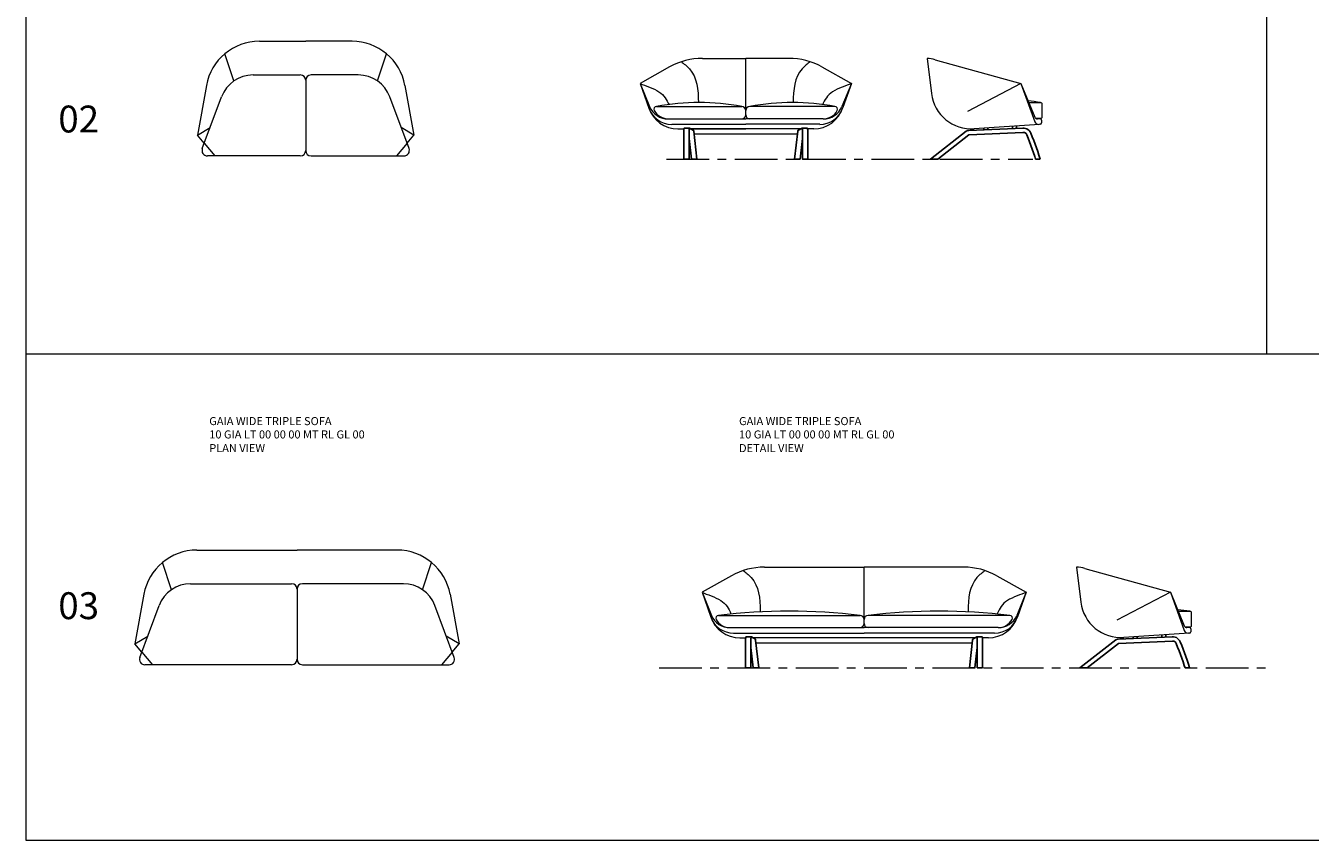
# Model space of a CAD drawing. Units: millimetres. Extents: x 21 to 3003, y -1 to 1164.
# Drawn here: x 21 to 976, y -1 to 605 of the extents above; entities that cross this region are included whole.
import ezdxf

# ---------------------------------------------------------------- set-up
doc = ezdxf.new("R2010")
doc.units = ezdxf.units.MM
doc.linetypes.add('CENTER', pattern=[50.8, 31.75, -6.35, 6.35, -6.35])
for name, color, linetype, lineweight in [('Eksen_Addo', 1, 'CENTER', 5), ('Referans_Addo', 5, 'Continuous', 5), ('Yazı_Addo', 3, 'Continuous', 5)]:
    doc.layers.add(name, color=color, linetype=linetype, lineweight=lineweight)
doc.styles.get("Standard").update_dxf_attribs({"font": 'arial.ttf'})

# ---------------------------------------------------------------- blocks, each defined once
blk = doc.blocks.new("Gaia Geniş 3'lü Üst")
at = {"linetype": 'Continuous', "lineweight": 0}
for p, q in [((2223.31, 500.35, 43.3), (2297.76, 500.35, 43.3)), ((2372.21, 500.35, 43.3), (2297.76, 500.35, 43.3)), ((2204.41, 470.88, 43.3), (2197.66, 491.05, 43.3)), ((2391.1, 470.88, 43.3), (2397.85, 491.05, 43.3)), ((2218.68, 475.35, 43.3), (2293.76, 475.35, 43.3)), ((2297.76, 471.35, 43.3), (2297.76, 419.11, 43.3)), ((2297.76, 471.35, 43.3), (2297.76, 419.11, 43.3)), ((2376.83, 475.35, 43.3), (2301.76, 475.35, 43.3)), ((2183.95, 467.46, 43.3), (2177.28, 430.56, 43.3)), ((2180.92, 420.5, 43.3), (2195.25, 459.06, 43.3)), ((2414.6, 420.5, 43.3), (2400.27, 459.06, 43.3)), ((2411.57, 467.46, 43.3), (2418.23, 430.56, 43.3)), ((2177.28, 430.56, 43.3), (2186.79, 436.32, 43.3)), ((2182.4, 424.48, 43.3), (2177.28, 430.56, 43.3)), ((2418.23, 430.56, 43.3), (2408.72, 436.32, 43.3)), ((2413.12, 424.48, 43.3), (2418.23, 430.56, 43.3)), ((2182.4, 424.48, 43.3), (2190.29, 415.11, 43.3)), ((2413.12, 424.48, 43.3), (2405.23, 415.11, 43.3)), ((2293.76, 415.11, 43.3), (2184.67, 415.11, 43.3)), ((2301.76, 415.11, 43.3), (2410.85, 415.11, 43.3))]:
    blk.add_line(p, q, dxfattribs=at)
for centre, radius, start, end in [((2223.31, 460.35, 43.3), 40, 90, 169.76239), ((2372.21, 460.35, 43.3), 40, 10.23761, 90), ((2218.68, 450.35, 43.3), 25, 90, 159.60997), ((2293.76, 471.35, 43.3), 4, 0, 90), ((2301.76, 471.35, 43.3), 4, 90, 180), ((2376.83, 450.35, 43.3), 25, 20.39003, 90), ((2184.67, 419.11, 43.3), 4, 159.60997, 270), ((2410.85, 419.11, 43.3), 4, 270, 20.39003), ((2293.76, 419.11, 43.3), 4, 270, 0), ((2301.76, 419.11, 43.3), 4, 180, 270)]:
    blk.add_arc(centre, radius, start, end, dxfattribs=at)
blk = doc.blocks.new("Gaia Geniş 3'lü Ön")
at = {"linetype": 'Continuous', "lineweight": 0}
for p, q in [((2537.16, 496.96, -1.23), (2611.26, 496.96, -1.23)), ((2685.36, 496.96, -1.23), (2611.26, 496.96, -1.23)), ((2611.26, 456.52, -1.23), (2611.26, 496.96, -1.23)), ((2611.26, 456.52, -1.23), (2611.26, 496.96, -1.23)), ((2512.68, 490.56, -1.23), (2490.78, 478.26, -1.23)), ((2709.84, 490.56, -1.23), (2731.74, 478.26, -1.23)), ((2490.78, 478.26, -1.23), (2497.24, 459.9, -1.23)), ((2490.78, 478.26, -1.23), (2497.74, 461.08, -1.23)), ((2490.78, 478.26, -1.23), (2497.13, 460.47, -1.23)), ((2731.74, 478.26, -1.23), (2724.78, 461.08, -1.23)), ((2731.74, 478.26, -1.23), (2725.28, 459.9, -1.23)), ((2731.74, 478.26, -1.23), (2725.39, 460.47, -1.23)), ((2502.95, 461.08, -1.23), (2608.26, 461.08, -1.23)), ((2719.57, 461.08, -1.23), (2614.26, 461.08, -1.23)), ((2511.68, 451.96, -1.23), (2611.26, 451.96, -1.23)), ((2511.68, 451.96, -1.23), (2608.26, 451.96, -1.23)), ((2611.26, 454.96, -1.23), (2611.26, 458.08, -1.23)), ((2611.26, 454.96, -1.23), (2611.26, 458.08, -1.23)), ((2710.84, 451.96, -1.23), (2611.26, 451.96, -1.23)), ((2710.84, 451.96, -1.23), (2614.26, 451.96, -1.23)), ((2514.23, 447.9, -1.23), (2611.26, 447.9, -1.23)), ((2518.76, 444.47, -1.23), (2523.25, 444.47, -1.23)), ((2693.96, 444.47, -1.23), (2528.56, 444.47, -1.23)), ((2708.29, 447.9, -1.23), (2611.26, 447.9, -1.23)), ((2703.76, 444.47, -1.23), (2699.27, 444.47, -1.23))]:
    blk.add_line(p, q, dxfattribs=at)
for p, q in [((2523.14, 442.34, -139.61), (2523.13, 441.37, -139.09)), ((2523.13, 441.37, -139.09), (2523.13, 438.64, -138)), ((2523.13, 438.21, -139.09), (2523.14, 440.89, -140.16)), ((2523.17, 443.18, -140.28), (2523.14, 442.34, -139.61)), ((2523.2, 443.89, -141.07), (2523.17, 443.18, -140.28)), ((2523.25, 444.45, -141.96), (2523.2, 443.89, -141.07)), ((2523.31, 444.85, -142.94), (2523.25, 444.45, -141.96)), ((2523.38, 445.07, -143.99), (2523.31, 444.85, -142.94)), ((2523.46, 445.1, -145.08), (2523.38, 445.07, -143.99)), ((2527.43, 445.11, -144.78), (2523.46, 445.1, -145.08)), ((2695.09, 445.11, -144.78), (2699.06, 445.1, -145.08)), ((2699.06, 445.1, -145.08), (2699.14, 445.07, -143.99)), ((2699.14, 445.07, -143.99), (2699.21, 444.85, -142.94)), ((2699.21, 444.85, -142.94), (2699.27, 444.45, -141.96)), ((2699.27, 444.45, -141.96), (2699.32, 443.89, -141.07)), ((2699.32, 443.89, -141.07), (2699.35, 443.18, -140.28)), ((2699.35, 443.18, -140.28), (2699.38, 442.34, -139.61)), ((2699.38, 442.34, -139.61), (2699.39, 430, -136.01)), ((2523.13, 438.64, -138), (2523.13, 435.9, -136.94)), ((2523.13, 435.48, -138.04), (2523.13, 438.21, -139.09)), ((2523.13, 435.9, -136.94), (2523.13, 433.15, -135.91)), ((2523.13, 432.75, -137.01), (2523.13, 435.48, -138.04)), ((2523.13, 433.15, -135.91), (2523.13, 430.4, -134.9)), ((2523.13, 430, -136.01), (2523.13, 432.75, -137.01)), ((2523.13, 427.25, -135.05), (2523.13, 430, -136.01)), ((2527.11, 437.27, -137.46), (2528.83, 422.1, -211.65)), ((2695.41, 437.27, -137.46), (2693.69, 422.1, -211.65)), ((2699.39, 427.25, -135.05), (2699.39, 430, -136.01)), ((2523.13, 424.48, -134.13), (2523.13, 427.25, -135.05)), ((2523.13, 422.07, -133.38), (2523.13, 424.48, -134.13)), ((2523.13, 422.07, -132.15), (2523.13, 422.07, -132.16)), ((2523.13, 422.07, -132.16), (2523.13, 422.07, -132.18)), ((2523.13, 422.07, -132.18), (2523.13, 422.07, -133.37)), ((2523.13, 422.07, -133.37), (2523.13, 422.07, -133.38)), ((2528.83, 422.1, -211.65), (2528.84, 422.09, -211.66)), ((2528.84, 422.09, -211.66), (2528.86, 422.05, -213.63)), ((2532.96, 422.05, -213.28), (2528.86, 422.05, -213.63)), ((2532.97, 422.05, -213.27), (2532.96, 422.05, -213.28)), ((2532.98, 422.05, -213.27), (2532.97, 422.05, -213.27)), ((2532.98, 422.05, -213.26), (2532.98, 422.05, -213.27)), ((2689.54, 422.05, -213.26), (2689.54, 422.05, -213.27)), ((2689.54, 422.05, -213.27), (2689.55, 422.05, -213.27)), ((2689.55, 422.05, -213.27), (2689.56, 422.05, -213.28)), ((2689.56, 422.05, -213.28), (2693.66, 422.05, -213.63)), ((2693.68, 422.09, -211.66), (2693.66, 422.05, -213.63)), ((2693.69, 422.1, -211.65), (2693.68, 422.09, -211.66)), ((2699.39, 424.48, -134.13), (2699.39, 427.25, -135.05)), ((2699.39, 422.07, -133.38), (2699.39, 424.48, -134.13)), ((2699.39, 422.07, -132.15), (2699.39, 422.07, -132.16)), ((2699.39, 422.07, -132.16), (2699.39, 422.07, -132.18)), ((2699.39, 422.07, -132.18), (2699.39, 422.07, -133.37)), ((2699.39, 422.07, -133.37), (2699.39, 422.07, -133.38))]:
    blk.add_line(p, q)
at = {"linetype": 'Continuous', "lineweight": 0, "elevation": -1.23}
blk.add_lwpolyline([(2691.66, 440.47), (2530.86, 440.47)], dxfattribs=at)
for points in [[(2532.98, 422.05, -213.26), (2532.97, 422.05, -213.27), (2532.98, 422.06, -213.27), (2532.98, 422.06, -213.26), (2530.6, 442.74, -186.71), (2530.58, 442.9, -186.49), (2530.56, 443.03, -186.25), (2530.54, 443.15, -186), (2530.52, 443.24, -185.74), (2530.5, 443.31, -185.48), (2530.48, 443.36, -185.21), (2530.45, 443.39, -184.94), (2527.43, 445.11, -144.78), (2527.35, 445.08, -143.71), (2527.28, 444.86, -142.69), (2527.22, 444.46, -141.73), (2527.17, 443.9, -140.86), (2527.14, 443.19, -140.11), (2527.12, 442.34, -139.5), (2527.11, 441.38, -139.05), (2527.11, 438.64, -137.99), (2527.11, 435.9, -136.93), (2527.11, 433.16, -135.9), (2527.11, 430.4, -134.9), (2527.11, 427.63, -133.93), (2527.11, 424.84, -133.01), (2527.11, 422.07, -132.15), (2527.1, 422.07, -132.14), (2523.16, 422.07, -132.14), (2523.14, 422.07, -132.15), (2523.13, 422.07, -132.15), (2523.14, 422.06, -132.15), (2523.14, 422.06, -132.15)], [(2689.54, 422.05, -213.26), (2689.55, 422.05, -213.27), (2689.54, 422.06, -213.27), (2689.54, 422.06, -213.26), (2691.92, 442.74, -186.71), (2691.94, 442.9, -186.49), (2691.96, 443.03, -186.25), (2691.98, 443.15, -186), (2692, 443.24, -185.74), (2692.02, 443.31, -185.48), (2692.04, 443.36, -185.21), (2692.07, 443.39, -184.94), (2695.09, 445.11, -144.78), (2695.17, 445.08, -143.71), (2695.24, 444.86, -142.69), (2695.3, 444.46, -141.73), (2695.35, 443.9, -140.86), (2695.38, 443.19, -140.11), (2695.4, 442.34, -139.5), (2695.41, 441.38, -139.05), (2695.41, 438.64, -137.99), (2695.41, 435.9, -136.93), (2695.41, 433.16, -135.9), (2695.41, 430.4, -134.9), (2695.41, 427.63, -133.93), (2695.41, 424.85, -133.01), (2695.41, 422.07, -132.15), (2695.42, 422.07, -132.14), (2699.36, 422.07, -132.14), (2699.38, 422.07, -132.15), (2699.39, 422.07, -132.15), (2699.38, 422.06, -132.15), (2699.38, 422.06, -132.15)]]:
    blk.add_polyline3d(points)
at = {"linetype": 'Continuous', "lineweight": 0}
for centre, radius, start, end in [((2537.16, 446.96, -1.23), 50, 90, 119.32161), ((2685.36, 446.96, -1.23), 50, 60.67839, 90), ((2518.76, 467.09, -1.23), 22.63, 197.01731, 270.62062), ((2513.98, 465.57, -1.23), 17.68, 198.71352, 270.78255), ((2511.45, 466.82, -1.23), 14.86, 202.71839, 270.86391), ((2502.95, 459.08, -1.23), 2, 90, 209.19942), ((2555.6, 17.64, -1.23), 446.56, 83.22831, 96.77169), ((2608.26, 458.08, -1.23), 3, 0, 90), ((2614.26, 458.08, -1.23), 3, 90, 180), ((2666.92, 17.64, -1.23), 446.56, 83.22831, 96.77169), ((2703.76, 467.09, -1.23), 22.63, 269.37938, 342.98269), ((2708.54, 465.57, -1.23), 17.68, 269.21745, 341.28648), ((2711.07, 466.82, -1.23), 14.86, 269.13609, 337.28161), ((2719.57, 459.08, -1.23), 2, 330.80058, 90), ((2511.68, 463.96, -1.23), 12, 209.19942, 270), ((2608.26, 454.96, -1.23), 3, 270, 0), ((2614.26, 454.96, -1.23), 3, 180, 270), ((2710.84, 463.96, -1.23), 12, 270, 330.80058)]:
    blk.add_arc(centre, radius, start, end, dxfattribs=at)
for points, knots in [([(2521.38, 494.41, -1.23), (2523.17, 493.04, -1.23), (2532.72, 485.76, -1.23), (2533.99, 473.66, -1.23), (2534.02, 464, -1.23)], [0, 0, 0, 0, 8.666046, 35.164178, 35.164178, 35.164178, 35.164178]), ([(2701.14, 494.41, -1.23), (2699.35, 493.04, -1.23), (2689.8, 485.76, -1.23), (2688.53, 473.66, -1.23), (2688.5, 464, -1.23)], [0, 0, 0, 0, 8.666046, 35.164178, 35.164178, 35.164178, 35.164178]), ([(2490.78, 478.26, -1.23), (2494.46, 476.5, -1.23), (2506.81, 472.99, -1.23), (2510.62, 466.07, -1.23), (2512.23, 462.32, -1.23)], [0, 0, 0, 0, 11.840746, 23.699696, 23.699696, 23.699696, 23.699696]), ([(2731.74, 478.26, -1.23), (2728.06, 476.5, -1.23), (2715.71, 472.99, -1.23), (2711.9, 466.07, -1.23), (2710.29, 462.32, -1.23)], [0, 0, 0, 0, 11.840746, 23.699696, 23.699696, 23.699696, 23.699696])]:
    blk.add_open_spline(points, degree=3, knots=knots, dxfattribs=at)
blk = doc.blocks.new("Gaia Geniş 3'lü Yan")
at = {"linetype": 'Continuous', "lineweight": 0}
for p, q in [((2769.2, 496.99, 43.3), (2772.41, 470.85, 43.3)), ((2775.27, 496.01, 43.3), (2839, 478.29, 43.3)), ((2839, 478.29, 43.3), (2799.2, 457.54, 43.3)), ((2839, 478.29, 43.3), (2849.31, 449.84, 43.3)), ((2839, 478.29, 43.3), (2849.3, 453.23, 43.3)), ((2853.2, 451.99, 43.3), (2851.15, 451.99, 43.3)), ((2854.2, 450.99, 43.3), (2854.2, 448.93, 43.3)), ((2852.8, 447.9, 43.3), (2804.24, 444.57, 43.3)), ((2853.27, 447.93, 43.3), (2852.33, 447.87, 43.3))]:
    blk.add_line(p, q, dxfattribs=at)
for p, q in [((2771.75, 422.1, -135.46), (2798.3, 442.77, -133.08)), ((2777.13, 422.1, -136.4), (2800.3, 440.14, -134.32)), ((2798.3, 442.77, -133.08), (2798.54, 442.92, -133.06)), ((2798.54, 442.92, -133.06), (2798.78, 443.06, -133.04)), ((2798.78, 443.06, -133.04), (2799.04, 443.17, -133.02)), ((2799.04, 443.17, -133.02), (2799.3, 443.26, -133)), ((2799.3, 443.26, -133), (2799.57, 443.34, -132.98)), ((2799.57, 443.34, -132.98), (2799.84, 443.39, -132.96)), ((2799.84, 443.39, -132.96), (2800.12, 443.41, -132.94)), ((2800.12, 443.41, -132.94), (2840.28, 445.13, -129.91)), ((2800.3, 440.14, -134.32), (2800.33, 440.16, -134.33)), ((2800.33, 440.16, -134.33), (2800.34, 440.17, -134.33)), ((2800.34, 440.17, -134.33), (2800.36, 440.17, -134.33)), ((2800.36, 440.17, -134.33), (2800.37, 440.18, -134.33)), ((2800.37, 440.18, -134.33), (2800.39, 440.18, -134.33)), ((2800.39, 440.18, -134.33), (2800.41, 440.19, -134.33)), ((2800.41, 440.19, -134.33), (2800.46, 440.19, -134.33)), ((2800.46, 440.19, -134.33), (2840.41, 441.9, -131.31)), ((2811.37, 445.06, -131.86), (2811.37, 443.89, -131.86)), ((2814.37, 444.02, -131.86), (2814.37, 445.27, -131.86)), ((2832.59, 446.51, -130.26), (2832.59, 444.8, -130.26)), ((2835.59, 444.93, -130.26), (2835.59, 446.72, -130.26)), ((2840.28, 445.13, -129.91), (2841.37, 445.1, -129.83)), ((2840.41, 441.9, -131.31), (2841.08, 441.88, -131.26)), ((2841.08, 441.88, -131.26), (2841.55, 441.78, -131.23)), ((2841.37, 445.1, -129.83), (2842.41, 444.88, -129.76)), ((2841.55, 441.78, -131.23), (2841.99, 441.6, -131.19)), ((2841.99, 441.6, -131.19), (2842.39, 441.35, -131.16)), ((2842.39, 441.35, -131.16), (2842.74, 441.03, -131.12)), ((2842.41, 444.88, -129.76), (2843.39, 444.48, -129.7)), ((2842.74, 441.03, -131.12), (2843.04, 440.65, -131.07)), ((2843.04, 440.65, -131.07), (2843.33, 440.08, -131.02)), ((2843.33, 440.08, -131.02), (2844.35, 437.5, -130.99)), ((2843.39, 444.48, -129.7), (2844.29, 443.92, -129.65)), ((2844.29, 443.92, -129.65), (2845.08, 443.21, -129.61)), ((2845.08, 443.21, -129.61), (2845.75, 442.37, -129.59)), ((2845.75, 442.37, -129.59), (2846.27, 441.4, -129.58)), ((2846.27, 441.4, -129.58), (2847.36, 438.67, -129.58)), ((2844.35, 437.5, -130.99), (2845.4, 434.78, -130.99)), ((2845.4, 434.78, -130.99), (2846.42, 432.06, -130.99)), ((2846.42, 432.06, -130.99), (2847.41, 429.34, -130.99)), ((2847.36, 438.67, -129.58), (2848.42, 435.93, -129.58)), ((2848.42, 435.93, -129.58), (2849.45, 433.18, -129.58)), ((2849.45, 433.18, -129.58), (2850.45, 430.43, -129.58)), ((2850.45, 430.43, -129.58), (2851.42, 427.66, -129.58)), ((2771.75, 422.1, -135.46), (2777.13, 422.1, -135.46)), ((2847.41, 429.34, -130.99), (2848.36, 426.62, -130.99)), ((2848.36, 426.62, -130.99), (2849.27, 423.88, -130.99)), ((2849.27, 423.88, -130.99), (2849.82, 422.1, -130.99)), ((2849.82, 422.1, -130.99), (2849.83, 422.09, -130.99)), ((2849.83, 422.09, -130.99), (2849.84, 422.08, -130.99)), ((2849.84, 422.08, -130.99), (2849.85, 422.08, -130.99)), ((2849.85, 422.08, -130.99), (2849.86, 422.08, -130.99)), ((2849.86, 422.08, -132.14), (2853.21, 422.07, -132.14)), ((2851.42, 427.66, -129.58), (2852.34, 424.87, -129.58)), ((2852.34, 424.87, -129.58), (2853.21, 422.07, -132.14))]:
    blk.add_line(p, q)
at = {"linetype": 'Continuous', "lineweight": 0, "elevation": 43.3}
blk.add_lwpolyline([(2844.78, 464.22), (2853.45, 464.22, -0.414214), (2854.45, 463.22), (2854.45, 453.22, -0.414214), (2853.45, 452.22), (2850.21, 452.22)], format="xyb", dxfattribs=at)
at = {"linetype": 'Continuous', "lineweight": 0}
for centre, radius, start, end in [((2802.19, 474.5, 43.3), 30, 187, 273.91842), ((2824.45, 254.97, 43.3), 211.25, 82.10963, 84.59585), ((2851.15, 453.99, 43.3), 2, 202.34229, 270), ((2852.13, 450.86, 43.3), 3, 199.92141, 273.91842), ((2853.2, 450.99, 43.3), 1, 0, 90), ((2853.2, 448.93, 43.3), 1, 273.91842, 0)]:
    blk.add_arc(centre, radius, start, end, dxfattribs=at)
blk.add_ellipse((2769.2, 463.99, 43.3), major_axis=(0, -33), ratio=0.757576, start_param=2.896306, end_param=3.141593, dxfattribs=at)
blk = doc.blocks.new("Gaia 2'li Üst")
at = {"linetype": 'Continuous', "lineweight": 0}
for p, q in [((1456.47, 500.35, 43.3), (1490.92, 500.35, 43.3)), ((1525.36, 500.35, 43.3), (1490.92, 500.35, 43.3)), ((1437.57, 470.88, 43.3), (1430.82, 491.05, 43.3)), ((1544.26, 470.88, 43.3), (1551.01, 491.05, 43.3)), ((1451.84, 475.35, 43.3), (1486.92, 475.35, 43.3)), ((1490.92, 471.35, 43.3), (1490.92, 419.11, 43.3)), ((1490.92, 471.35, 43.3), (1490.92, 419.11, 43.3)), ((1529.99, 475.35, 43.3), (1494.92, 475.35, 43.3)), ((1417.11, 467.46, 43.3), (1410.44, 430.56, 43.3)), ((1414.07, 420.5, 43.3), (1428.41, 459.06, 43.3)), ((1567.76, 420.5, 43.3), (1553.43, 459.06, 43.3)), ((1564.73, 467.46, 43.3), (1571.39, 430.56, 43.3)), ((1410.44, 430.56, 43.3), (1419.95, 436.32, 43.3)), ((1415.55, 424.48, 43.3), (1410.44, 430.56, 43.3)), ((1571.39, 430.56, 43.3), (1561.88, 436.32, 43.3)), ((1566.28, 424.48, 43.3), (1571.39, 430.56, 43.3)), ((1415.55, 424.48, 43.3), (1423.45, 415.11, 43.3)), ((1566.28, 424.48, 43.3), (1558.39, 415.11, 43.3)), ((1486.92, 415.11, 43.3), (1417.82, 415.11, 43.3)), ((1494.92, 415.11, 43.3), (1564.01, 415.11, 43.3))]:
    blk.add_line(p, q, dxfattribs=at)
for centre, radius, start, end in [((1456.47, 460.35, 43.3), 40, 90, 169.76239), ((1525.36, 460.35, 43.3), 40, 10.23761, 90), ((1451.84, 450.35, 43.3), 25, 90, 159.60997), ((1486.92, 471.35, 43.3), 4, 0, 90), ((1494.92, 471.35, 43.3), 4, 90, 180), ((1529.99, 450.35, 43.3), 25, 20.39003, 90), ((1417.82, 419.11, 43.3), 4, 159.60997, 270), ((1564.01, 419.11, 43.3), 4, 270, 20.39003), ((1486.92, 419.11, 43.3), 4, 270, 0), ((1494.92, 419.11, 43.3), 4, 180, 270)]:
    blk.add_arc(centre, radius, start, end, dxfattribs=at)
blk = doc.blocks.new("Gaia 2'li Ön")
at = {"linetype": 'Continuous', "lineweight": 0}
for p, q in [((1719.63, 487.67, 43.3), (1751.73, 487.67, 43.3)), ((1783.83, 487.67, 43.3), (1751.73, 487.67, 43.3)), ((1751.73, 447.23, 43.3), (1751.73, 487.67, 43.3)), ((1751.73, 447.23, 43.3), (1751.73, 487.67, 43.3)), ((1695.15, 481.27, 43.3), (1673.25, 468.97, 43.3)), ((1808.31, 481.27, 43.3), (1830.21, 468.97, 43.3)), ((1673.25, 468.97, 43.3), (1679.71, 450.61, 43.3)), ((1673.25, 468.97, 43.3), (1680.21, 451.79, 43.3)), ((1673.25, 468.97, 43.3), (1679.6, 451.18, 43.3)), ((1830.21, 468.97, 43.3), (1823.25, 451.79, 43.3)), ((1830.21, 468.97, 43.3), (1823.75, 450.61, 43.3)), ((1830.21, 468.97, 43.3), (1823.86, 451.18, 43.3)), ((1685.42, 451.79, 43.3), (1748.73, 451.79, 43.3)), ((1818.04, 451.79, 43.3), (1754.73, 451.79, 43.3)), ((1694.15, 442.67, 43.3), (1751.73, 442.67, 43.3)), ((1694.15, 442.67, 43.3), (1748.73, 442.67, 43.3)), ((1751.73, 445.67, 43.3), (1751.73, 448.79, 43.3)), ((1751.73, 445.67, 43.3), (1751.73, 448.79, 43.3)), ((1809.31, 442.67, 43.3), (1751.73, 442.67, 43.3)), ((1809.31, 442.67, 43.3), (1754.73, 442.67, 43.3)), ((1696.7, 438.61, 43.3), (1751.73, 438.61, 43.3)), ((1701.23, 435.18, 43.3), (1705.73, 435.18, 43.3)), ((1711.03, 435.18, 43.3), (1751.73, 435.18, 43.3)), ((1792.43, 435.18, 43.3), (1711.03, 435.18, 43.3)), ((1806.76, 438.61, 43.3), (1751.73, 438.61, 43.3)), ((1792.43, 435.18, 43.3), (1751.73, 435.18, 43.3)), ((1802.23, 435.18, 43.3), (1797.74, 435.18, 43.3))]:
    blk.add_line(p, q, dxfattribs=at)
for p, q in [((1705.6, 428.92, -94.56), (1705.61, 431.6, -95.63)), ((1705.64, 433.89, -95.75), (1705.61, 433.05, -95.08)), ((1705.61, 433.05, -95.08), (1705.61, 432.08, -94.56)), ((1705.61, 432.08, -94.56), (1705.61, 429.35, -93.47)), ((1705.67, 434.6, -96.54), (1705.64, 433.89, -95.75)), ((1705.72, 435.16, -97.44), (1705.67, 434.6, -96.54)), ((1705.78, 435.56, -98.42), (1705.72, 435.16, -97.44)), ((1705.85, 435.78, -99.46), (1705.78, 435.56, -98.42)), ((1705.93, 435.81, -100.55), (1705.85, 435.78, -99.46)), ((1709.9, 435.82, -100.26), (1705.93, 435.81, -100.55)), ((1793.56, 435.82, -100.26), (1797.53, 435.81, -100.55)), ((1797.53, 435.81, -100.55), (1797.61, 435.78, -99.46)), ((1797.61, 435.78, -99.46), (1797.68, 435.56, -98.42)), ((1797.68, 435.56, -98.42), (1797.74, 435.16, -97.44)), ((1797.74, 435.16, -97.44), (1797.79, 434.6, -96.54)), ((1797.79, 434.6, -96.54), (1797.82, 433.89, -95.75)), ((1797.82, 433.89, -95.75), (1797.85, 433.05, -95.08)), ((1797.85, 433.05, -95.08), (1797.86, 420.71, -91.48)), ((1705.6, 426.19, -93.51), (1705.6, 428.92, -94.56)), ((1705.6, 423.45, -92.48), (1705.6, 426.19, -93.51)), ((1705.6, 420.71, -91.48), (1705.6, 423.45, -92.48)), ((1705.6, 417.96, -90.52), (1705.6, 420.71, -91.48)), ((1705.61, 429.35, -93.47), (1705.61, 426.61, -92.41)), ((1705.61, 426.61, -92.41), (1705.61, 423.86, -91.38)), ((1705.61, 423.86, -91.38), (1705.61, 421.11, -90.38)), ((1709.58, 427.98, -92.93), (1711.31, 412.81, -167.13)), ((1793.88, 427.98, -92.93), (1792.16, 412.81, -167.13)), ((1797.86, 417.96, -90.52), (1797.86, 420.71, -91.48)), ((1705.6, 415.19, -89.61), (1705.6, 417.96, -90.52)), ((1705.6, 412.78, -88.86), (1705.6, 415.19, -89.61)), ((1705.61, 412.78, -87.62), (1705.6, 412.78, -87.63)), ((1705.6, 412.78, -87.63), (1705.6, 412.78, -87.65)), ((1705.6, 412.78, -87.65), (1705.6, 412.78, -88.84)), ((1705.6, 412.78, -88.84), (1705.6, 412.78, -88.86)), ((1711.31, 412.81, -167.13), (1711.31, 412.8, -167.13)), ((1711.31, 412.8, -167.13), (1711.33, 412.76, -169.1)), ((1715.43, 412.76, -168.75), (1711.33, 412.76, -169.1)), ((1715.44, 412.76, -168.75), (1715.43, 412.76, -168.75)), ((1715.45, 412.76, -168.74), (1715.44, 412.76, -168.75)), ((1715.45, 412.76, -168.73), (1715.45, 412.76, -168.74)), ((1788.01, 412.76, -168.73), (1788.01, 412.76, -168.74)), ((1788.01, 412.76, -168.74), (1788.02, 412.76, -168.75)), ((1788.02, 412.76, -168.75), (1788.03, 412.76, -168.75)), ((1788.03, 412.76, -168.75), (1792.13, 412.76, -169.1)), ((1792.15, 412.8, -167.13), (1792.13, 412.76, -169.1)), ((1792.16, 412.81, -167.13), (1792.15, 412.8, -167.13)), ((1797.86, 415.19, -89.61), (1797.86, 417.96, -90.52)), ((1797.86, 412.78, -88.86), (1797.86, 415.19, -89.61)), ((1797.86, 412.78, -87.62), (1797.86, 412.78, -87.63)), ((1797.86, 412.78, -87.63), (1797.86, 412.78, -87.65)), ((1797.86, 412.78, -87.65), (1797.86, 412.78, -88.84)), ((1797.86, 412.78, -88.84), (1797.86, 412.78, -88.86))]:
    blk.add_line(p, q)
at = {"linetype": 'Continuous', "lineweight": 0, "elevation": 43.3}
blk.add_lwpolyline([(1790.13, 431.18), (1713.33, 431.18)], dxfattribs=at)
for points in [[(1715.45, 412.76, -168.74), (1715.44, 412.76, -168.75), (1715.45, 412.76, -168.74), (1715.45, 412.77, -168.74), (1713.07, 433.45, -142.19), (1713.05, 433.61, -141.96), (1713.03, 433.74, -141.72), (1713.01, 433.85, -141.47), (1712.99, 433.95, -141.22), (1712.97, 434.02, -140.95), (1712.95, 434.07, -140.68), (1712.93, 434.1, -140.41), (1709.9, 435.82, -100.26), (1709.82, 435.79, -99.18), (1709.75, 435.56, -98.16), (1709.69, 435.17, -97.2), (1709.64, 434.61, -96.33), (1709.61, 433.9, -95.58), (1709.59, 433.05, -94.97), (1709.58, 432.09, -94.52), (1709.58, 429.35, -93.46), (1709.58, 426.61, -92.41), (1709.58, 423.86, -91.37), (1709.58, 421.11, -90.37), (1709.58, 418.34, -89.4), (1709.58, 415.55, -88.48), (1709.58, 412.78, -87.62), (1709.57, 412.78, -87.62), (1705.63, 412.78, -87.62), (1705.61, 412.78, -87.62), (1705.61, 412.78, -87.62), (1705.61, 412.77, -87.62), (1705.61, 412.76, -87.62)], [(1788.01, 412.76, -168.74), (1788.02, 412.76, -168.75), (1788.01, 412.77, -168.74), (1788.01, 412.77, -168.74), (1790.39, 433.45, -142.19), (1790.41, 433.61, -141.96), (1790.43, 433.74, -141.72), (1790.45, 433.86, -141.47), (1790.47, 433.95, -141.22), (1790.49, 434.02, -140.95), (1790.51, 434.07, -140.68), (1790.54, 434.1, -140.41), (1793.56, 435.82, -100.26), (1793.64, 435.79, -99.18), (1793.71, 435.57, -98.16), (1793.77, 435.17, -97.2), (1793.82, 434.61, -96.33), (1793.85, 433.9, -95.58), (1793.87, 433.05, -94.97), (1793.88, 432.09, -94.52), (1793.88, 429.35, -93.46), (1793.88, 426.61, -92.41), (1793.88, 423.87, -91.37), (1793.88, 421.11, -90.37), (1793.88, 418.34, -89.4), (1793.88, 415.55, -88.48), (1793.88, 412.78, -87.62), (1793.89, 412.78, -87.62), (1797.83, 412.78, -87.62), (1797.85, 412.78, -87.62), (1797.86, 412.78, -87.62), (1797.85, 412.77, -87.62), (1797.85, 412.77, -87.62)]]:
    blk.add_polyline3d(points)
at = {"linetype": 'Continuous', "lineweight": 0}
for centre, radius, start, end in [((1719.63, 437.67, 43.3), 50, 90, 119.32161), ((1783.83, 437.67, 43.3), 50, 60.67839, 90), ((1701.23, 457.8, 43.3), 22.63, 197.01731, 270.62062), ((1696.45, 456.28, 43.3), 17.68, 198.71352, 270.78255), ((1693.92, 457.53, 43.3), 14.86, 202.71839, 270.86391), ((1685.42, 449.79, 43.3), 2, 90, 209.19942), ((1717.07, 292.52, 43.3), 162.39, 78.75911, 101.24089), ((1748.73, 448.79, 43.3), 3, 0, 90), ((1754.73, 448.79, 43.3), 3, 90, 180), ((1786.39, 292.52, 43.3), 162.39, 78.75911, 101.24089), ((1802.23, 457.8, 43.3), 22.63, 269.37938, 342.98269), ((1807.01, 456.28, 43.3), 17.68, 269.21745, 341.28648), ((1809.54, 457.53, 43.3), 14.86, 269.13609, 337.28161), ((1818.04, 449.79, 43.3), 2, 330.80058, 90), ((1694.15, 454.67, 43.3), 12, 209.19942, 270), ((1748.73, 445.67, 43.3), 3, 270, 0), ((1754.73, 445.67, 43.3), 3, 180, 270), ((1809.31, 454.67, 43.3), 12, 270, 330.80058)]:
    blk.add_arc(centre, radius, start, end, dxfattribs=at)
for points, knots in [([(1703.85, 485.11, 43.3), (1705.64, 483.75, 43.3), (1715.19, 476.47, 43.3), (1716.46, 464.37, 43.3), (1716.48, 454.71, 43.3)], [0, 0, 0, 0, 8.666046, 35.164178, 35.164178, 35.164178, 35.164178]), ([(1799.61, 485.11, 43.3), (1797.82, 483.75, 43.3), (1788.27, 476.47, 43.3), (1787, 464.37, 43.3), (1786.97, 454.71, 43.3)], [0, 0, 0, 0, 8.666046, 35.164178, 35.164178, 35.164178, 35.164178]), ([(1673.25, 468.97, 43.3), (1676.93, 467.21, 43.3), (1689.28, 463.7, 43.3), (1693.09, 456.78, 43.3), (1694.7, 453.03, 43.3)], [0, 0, 0, 0, 11.840746, 23.699696, 23.699696, 23.699696, 23.699696]), ([(1830.21, 468.97, 43.3), (1826.53, 467.21, 43.3), (1814.18, 463.7, 43.3), (1810.37, 456.78, 43.3), (1808.76, 453.03, 43.3)], [0, 0, 0, 0, 11.840746, 23.699696, 23.699696, 23.699696, 23.699696])]:
    blk.add_open_spline(points, degree=3, knots=knots, dxfattribs=at)
blk = doc.blocks.new("Gaia 2'li Yan")
at = {"linetype": 'Continuous', "lineweight": 0}
for p, q in [((1940.18, 496.99, 43.3), (1943.39, 470.85, 43.3)), ((1946.25, 496.01, 43.3), (2009.97, 478.29, 43.3)), ((2009.97, 478.29, 43.3), (1970.17, 457.54, 43.3)), ((2009.97, 478.29, 43.3), (2020.28, 449.84, 43.3)), ((2009.97, 478.29, 43.3), (2020.27, 453.23, 43.3)), ((2024.18, 451.99, 43.3), (2022.12, 451.99, 43.3)), ((2025.18, 450.99, 43.3), (2025.18, 448.93, 43.3)), ((2023.78, 447.9, 43.3), (1975.21, 444.57, 43.3)), ((2024.24, 447.93, 43.3), (2023.31, 447.87, 43.3))]:
    blk.add_line(p, q, dxfattribs=at)
for p, q in [((1942.72, 422.1, -135.46), (1969.27, 442.77, -133.08)), ((1948.1, 422.1, -136.4), (1971.27, 440.14, -134.32)), ((1969.27, 442.77, -133.08), (1969.51, 442.92, -133.06)), ((1969.51, 442.92, -133.06), (1969.75, 443.06, -133.04)), ((1969.75, 443.06, -133.04), (1970.01, 443.17, -133.02)), ((1970.01, 443.17, -133.02), (1970.27, 443.26, -133)), ((1970.27, 443.26, -133), (1970.54, 443.34, -132.98)), ((1970.54, 443.34, -132.98), (1970.81, 443.39, -132.96)), ((1970.81, 443.39, -132.96), (1971.09, 443.41, -132.94)), ((1971.09, 443.41, -132.94), (2011.25, 445.13, -129.91)), ((1971.27, 440.14, -134.32), (1971.3, 440.16, -134.33)), ((1971.3, 440.16, -134.33), (1971.32, 440.17, -134.33)), ((1971.32, 440.17, -134.33), (1971.33, 440.17, -134.33)), ((1971.33, 440.17, -134.33), (1971.35, 440.18, -134.33)), ((1971.35, 440.18, -134.33), (1971.36, 440.18, -134.33)), ((1971.36, 440.18, -134.33), (1971.38, 440.19, -134.33)), ((1971.38, 440.19, -134.33), (1971.43, 440.19, -134.33)), ((1971.43, 440.19, -134.33), (2011.38, 441.9, -131.31)), ((1982.34, 445.06, -131.86), (1982.34, 443.89, -131.86)), ((1985.34, 444.02, -131.86), (1985.34, 445.27, -131.86)), ((2003.57, 446.51, -130.26), (2003.57, 444.8, -130.26)), ((2006.57, 444.93, -130.26), (2006.57, 446.72, -130.26)), ((2011.25, 445.13, -129.91), (2012.34, 445.1, -129.83)), ((2011.38, 441.9, -131.31), (2012.05, 441.88, -131.26)), ((2012.05, 441.88, -131.26), (2012.52, 441.78, -131.23)), ((2012.34, 445.1, -129.83), (2013.39, 444.88, -129.76)), ((2012.52, 441.78, -131.23), (2012.96, 441.6, -131.19)), ((2012.96, 441.6, -131.19), (2013.36, 441.35, -131.16)), ((2013.36, 441.35, -131.16), (2013.71, 441.03, -131.12)), ((2013.39, 444.88, -129.76), (2014.37, 444.48, -129.7)), ((2013.71, 441.03, -131.12), (2014.01, 440.65, -131.07)), ((2014.01, 440.65, -131.07), (2014.3, 440.08, -131.02)), ((2014.3, 440.08, -131.02), (2015.32, 437.5, -130.99)), ((2014.37, 444.48, -129.7), (2015.26, 443.92, -129.65)), ((2015.26, 443.92, -129.65), (2016.05, 443.21, -129.61)), ((2016.05, 443.21, -129.61), (2016.72, 442.37, -129.59)), ((2016.72, 442.37, -129.59), (2017.24, 441.4, -129.58)), ((2017.24, 441.4, -129.58), (2018.33, 438.67, -129.58)), ((2015.32, 437.5, -130.99), (2016.37, 434.78, -130.99)), ((2016.37, 434.78, -130.99), (2017.39, 432.06, -130.99)), ((2017.39, 432.06, -130.99), (2018.38, 429.34, -130.99)), ((2018.33, 438.67, -129.58), (2019.39, 435.93, -129.58)), ((2019.39, 435.93, -129.58), (2020.42, 433.18, -129.58)), ((2020.42, 433.18, -129.58), (2021.43, 430.43, -129.58)), ((2021.43, 430.43, -129.58), (2022.39, 427.66, -129.58)), ((1942.72, 422.1, -135.46), (1948.1, 422.1, -135.46)), ((2018.38, 429.34, -130.99), (2019.33, 426.62, -130.99)), ((2019.33, 426.62, -130.99), (2020.24, 423.88, -130.99)), ((2020.24, 423.88, -130.99), (2020.79, 422.1, -130.99)), ((2020.79, 422.1, -130.99), (2020.8, 422.09, -130.99)), ((2020.8, 422.09, -130.99), (2020.81, 422.08, -130.99)), ((2020.81, 422.08, -130.99), (2020.82, 422.08, -130.99)), ((2020.82, 422.08, -130.99), (2020.83, 422.08, -130.99)), ((2020.83, 422.08, -132.14), (2024.19, 422.07, -132.14)), ((2022.39, 427.66, -129.58), (2023.32, 424.87, -129.58)), ((2023.32, 424.87, -129.58), (2024.19, 422.07, -132.14))]:
    blk.add_line(p, q)
at = {"linetype": 'Continuous', "lineweight": 0, "elevation": 43.3}
blk.add_lwpolyline([(2015.75, 464.22), (2024.42, 464.22, -0.414214), (2025.42, 463.22), (2025.42, 453.22, -0.414214), (2024.42, 452.22), (2021.18, 452.22)], format="xyb", dxfattribs=at)
at = {"linetype": 'Continuous', "lineweight": 0}
for centre, radius, start, end in [((1973.16, 474.5, 43.3), 30, 187, 273.91842), ((1995.42, 254.97, 43.3), 211.25, 82.10963, 84.59585), ((2022.12, 453.99, 43.3), 2, 202.34229, 270), ((2023.1, 450.86, 43.3), 3, 199.92141, 273.91842), ((2024.18, 450.99, 43.3), 1, 0, 90), ((2024.18, 448.93, 43.3), 1, 273.91842, 0)]:
    blk.add_arc(centre, radius, start, end, dxfattribs=at)
blk.add_ellipse((1940.18, 463.99, 43.3), major_axis=(0, -33), ratio=0.757576, start_param=2.896306, end_param=3.141593, dxfattribs=at)

msp = doc.modelspace()

# ---------------------------------------------------------------- linework, layer by layer
at = {"layer": 'Eksen_Addo'}
for p, q in [((497.76, 505.93, -132.14), (770.27, 505.93, -132.14)), ((492.3, 127.43, -88.96), (949.43, 127.43, -88.96))]:
    msp.add_line(p, q, dxfattribs=at)
at = {"layer": 'Referans_Addo'}
for p, q in [((21.45, 723.18), (21.45, 361.13)), ((943.91, 723.18), (943.91, 361.13)), ((21.45, 361.13), (3003.3, 361.13)), ((21.45, 361.13), (21.45, -0.91)), ((21.45, -0.91), (3003.3, -0.91))]:
    msp.add_line(p, q, dxfattribs=at)

# ---------------------------------------------------------------- block references
for name, p in [("Gaia 2'li Üst", (-1261.32, 93.15, -43.3)), ("Gaia 2'li Ön", (-1194.96, 93.15, -43.3)), ("Gaia 2'li Yan", (-1248.59, 83.84, 3.32)), ("Gaia Geniş 3'lü Üst", (-2074.61, -285.35, -0.12)), ("Gaia Geniş 3'lü Ön", (-1966.51, -294.62, 43.19)), ("Gaia Geniş 3'lü Yan", (-1966.51, -294.62, 43.19))]:
    msp.add_blockref(name, p)

# ---------------------------------------------------------------- texts
at = {"layer": 'Yazı_Addo', "color": 3, "attachment_point": 1}
for s, insert, char_height, width in [('{\\fCentury Gothic|b0|i0|c162|p34;02}', (45.7, 545.7), 20, 164.8361), ('{\\fCentury Gothic|b0|i0|c162|p34;GAIA WIDE TRIPLE SOFA}', (157.92, 313.97), 6, 201.5531), ('{\\fCentury Gothic|b0|i0|c162|p34;GAIA WIDE TRIPLE SOFA}', (551.77, 313.97), 6, 201.5531), ('{\\fCalibri|b0|i0|c162|p34;\\C256;10 GIA LT 00 00 00 MT RL GL 00}', (157.92, 304.05), 6, 164.8361), ('{\\fCalibri|b0|i0|c162|p34;\\C256;10 GIA LT 00 00 00 MT RL GL 00}', (551.77, 304.05), 6, 164.8361), ('{\\fCentury Gothic|b0|i0|c162|p34;PLAN VIEW}', (157.92, 293.87), 6, 164.8361), ('{\\fCentury Gothic|b0|i0|c162|p34;DETAIL VIEW}', (551.77, 293.87), 6, 164.8361), ('{\\fCentury Gothic|b0|i0|c162|p34;03}', (45.7, 183.65), 20, 164.8361)]:
    msp.add_mtext(s, dxfattribs=dict(at, insert=insert, char_height=char_height, width=width))

doc.saveas('drawing.dxf')
